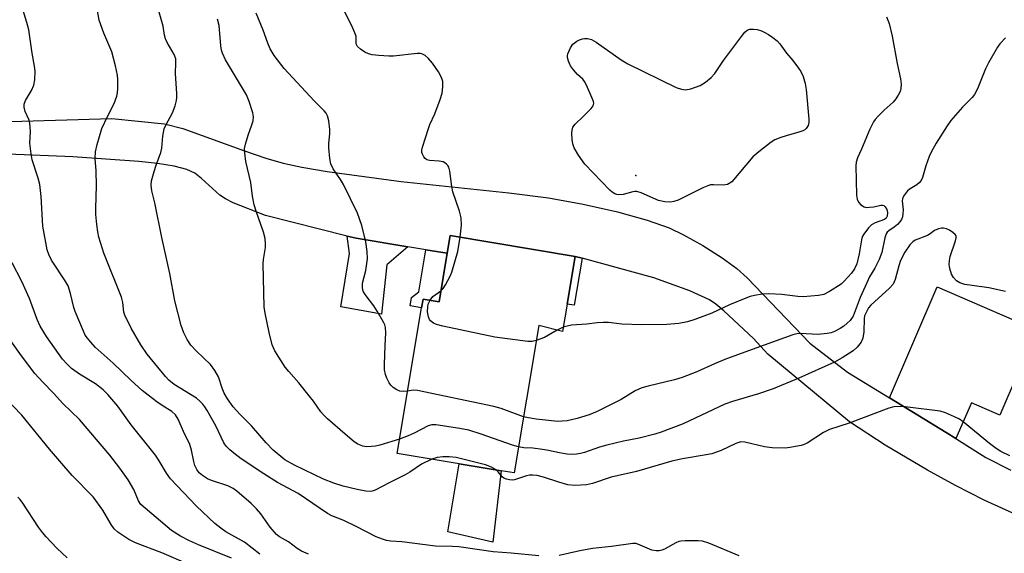
# Model space of a CAD drawing. Units: inches. Extents: x 1291763 to 1297764, y 525450 to 529450.
# Drawn here: x 1297265 to 1297528, y 526252 to 526395 of the extents above; entities that cross this region are included whole.
import ezdxf

# ---------------------------------------------------------------- set-up
doc = ezdxf.new("R2010")
doc.units = ezdxf.units.IN
doc.header["$MEASUREMENT"] = 0
for name, color, linetype in [('BLDG-Footprint', 5, 'Continuous'), ('CULTRL-Pad', 6, 'Continuous'), ('ELEV-Spot Elevation', 7, 'Continuous'), ('TRANS-Driveway', 251, 'Continuous'), ('TRANS-Non Street Sidewalk', 7, 'Continuous'), ('TRANS-Road', 130, 'Continuous'), ('Undefined', 1, 'Continuous')]:
    doc.layers.add(name, color=color, linetype=linetype)

msp = doc.modelspace()

# ---------------------------------------------------------------- linework, layer by layer
at = {"layer": 'BLDG-Footprint', "elevation": 459.85}
msp.add_lwpolyline([(1297413.06, 526331.3), (1297410.94, 526318.57), (1297409.7, 526311.18), (1297403.36, 526312.85), (1297396.78, 526273.4), (1297393.3, 526273.98), (1297382.06, 526275.86), (1297365.54, 526278.61), (1297372.04, 526317.55), (1297372.43, 526319.9), (1297376.71, 526319.19), (1297378.88, 526332.18), (1297379.66, 526336.87)], close=True, dxfattribs=at)
at = {"layer": 'CULTRL-Pad'}
for points in [[(1297536.37, 526311.64), (1297526.51, 526288.85), (1297518.94, 526292.13), (1297514.81, 526282.58), (1297512.17, 526284.24), (1297497.03, 526293.49), (1297509.85, 526323.12)], [(1297393.3, 526273.98), (1297391.12, 526254.83), (1297379.04, 526257.59), (1297382.06, 526275.86)]]:
    msp.add_lwpolyline(points, close=True, dxfattribs=at)
at = {"layer": 'ELEV-Spot Elevation'}
msp.add_point((1297429.33, 526352.91, 463.94), dxfattribs=at)
at = {"layer": 'TRANS-Driveway'}
msp.add_lwpolyline([(1297368.34, 526333.9), (1297362.73, 526329.04), (1297361.32, 526315.84), (1297350.46, 526317.79), (1297352.8, 526332.08), (1297352.2, 526336.73), (1297354.56, 526336.14)], close=True, dxfattribs=at)
at = {"layer": 'TRANS-Non Street Sidewalk'}
for points in [[(1297378.88, 526332.18), (1297376.71, 526319.19), (1297372.43, 526319.9), (1297372.04, 526317.55), (1297369.01, 526318.06), (1297369.39, 526320.31), (1297371.33, 526321.8), (1297373.22, 526333.1)], [(1297414.91, 526330.8), (1297412.82, 526318.25), (1297410.94, 526318.57), (1297413.06, 526331.3)]]:
    msp.add_lwpolyline(points, close=True, dxfattribs=at)
at = {"layer": 'TRANS-Road'}
for points in [[(1297262.23, 526367.41), (1297289.3, 526368.22), (1297303.37, 526366.72), (1297308.25, 526365.55), (1297324.7, 526359.5), (1297330.46, 526357.59), (1297335.08, 526356.26), (1297340.01, 526355.17), (1297346.82, 526354), (1297366.63, 526351.38), (1297395.32, 526348.31), (1297405.98, 526346.96), (1297415.19, 526345.32), (1297424.43, 526343.24), (1297432.36, 526341.03), (1297438.21, 526338.92), (1297442.07, 526337.05), (1297447.15, 526334.18), (1297452.35, 526330.9), (1297456.28, 526328.09), (1297459.04, 526325.57), (1297475.74, 526308.12), (1297485.88, 526300.3), (1297497.03, 526293.49), (1297512.17, 526284.24), (1297514.81, 526282.58), (1297522.85, 526277.51), (1297529.46, 526274.12)], [(1297532.77, 526261.35), (1297522.36, 526266.11), (1297514.72, 526270), (1297507.22, 526274.14), (1297495.95, 526280.79), (1297486.4, 526287.04), (1297464.54, 526305.19), (1297460.7, 526309.3), (1297452.81, 526316.78), (1297450.7, 526318.53), (1297449, 526319.67), (1297443.7, 526322.09), (1297434.14, 526325.61), (1297414.91, 526330.8), (1297413.06, 526331.3), (1297379.66, 526336.87), (1297378.88, 526332.18), (1297373.22, 526333.1), (1297368.34, 526333.9), (1297354.56, 526336.14), (1297352.2, 526336.73), (1297330.3, 526342.24), (1297321.68, 526345.65), (1297319.62, 526346.69), (1297318.11, 526347.68), (1297313.27, 526352.18), (1297311.49, 526353.54), (1297309.3, 526354.52), (1297305.91, 526355.43), (1297301.52, 526356.17), (1297296.47, 526356.71), (1297278.89, 526357.9), (1297261.5, 526358.66)]]:
    msp.add_lwpolyline(points, dxfattribs=at)
at = {"layer": 'Undefined'}
msp.add_line((1297409.91, 526312.38, 462), (1297408.23, 526311.57, 462), dxfattribs=at)
for points, elevation in [([(1297341.8, 526251.67), (1297339.92, 526252.48), (1297338.77, 526253.19), (1297336.47, 526254.99), (1297334.1, 526256.31), (1297333.26, 526256.96), (1297331.58, 526258.86), (1297329.08, 526262.46), (1297327.96, 526263.8), (1297326.5, 526265.25), (1297322.67, 526268.55), (1297321.72, 526269.19), (1297320.24, 526269.91), (1297315.9, 526271.38), (1297314.85, 526271.82), (1297313.48, 526272.71), (1297312.66, 526273.41), (1297311.97, 526274.33), (1297311.47, 526275.39), (1297311.17, 526276.47), (1297310.55, 526279.5), (1297310.08, 526280.97), (1297308.43, 526284.48), (1297307.02, 526287.73), (1297306.3, 526288.93), (1297305.34, 526289.78), (1297302.74, 526291.4), (1297301.3, 526292.4), (1297298.96, 526294.16), (1297297.39, 526295.47), (1297294.36, 526298.18), (1297289.62, 526302.76), (1297284.82, 526307.07), (1297283.65, 526308.32), (1297282.77, 526309.4), (1297282.2, 526310.26), (1297281.67, 526311.3), (1297279.45, 526316.53), (1297279.1, 526317.67), (1297278.28, 526321.4), (1297277.58, 526323.47), (1297276.84, 526324.74), (1297273.13, 526330.31), (1297272.42, 526331.79), (1297271.97, 526333.1), (1297270.87, 526339.43), (1297270.36, 526347.37), (1297270.04, 526350.55), (1297269.62, 526352.24), (1297268.03, 526357.11), (1297267.69, 526358.75), (1297267.41, 526361.58), (1297267.56, 526364.7), (1297267.4, 526366.96), (1297267.19, 526367.77), (1297266.12, 526370.09), (1297265.84, 526371.18), (1297265.88, 526371.99), (1297266.22, 526373.02), (1297267.85, 526375.64), (1297268.47, 526377.11), (1297268.7, 526378.5), (1297268.76, 526380.82), (1297268.61, 526382.23), (1297267.97, 526385.69), (1297267.08, 526391.95), (1297266.59, 526393.88), (1297265.21, 526398.28)], 452), ([(1297374.8, 526277.07), (1297372, 526275.7), (1297368.89, 526273.59), (1297367.66, 526272.86), (1297363.35, 526270.77), (1297359.67, 526268.79), (1297358.85, 526268.5), (1297358.31, 526268.42), (1297357.17, 526268.51), (1297354.85, 526268.97), (1297351.12, 526269.87), (1297348.56, 526270.61), (1297345.81, 526271.72), (1297338.09, 526275.45), (1297335.54, 526276.93), (1297332.42, 526279.45), (1297330.56, 526281.4), (1297326.64, 526285.99), (1297323.51, 526289.11), (1297321.74, 526291.09), (1297320.18, 526293.2), (1297319.3, 526294.73), (1297318.73, 526296.06), (1297317.78, 526299.06), (1297316.82, 526300.8), (1297315.61, 526302.36), (1297311.9, 526305.97), (1297310.39, 526307.6), (1297309.44, 526309.04), (1297308.5, 526310.84), (1297307.85, 526312.8), (1297306.1, 526319.4), (1297304.77, 526326.72), (1297302.61, 526336.34), (1297300.81, 526345.65), (1297299.98, 526348.86), (1297299.79, 526350.33), (1297299.92, 526351.48), (1297300.62, 526354.04), (1297301.15, 526355.74), (1297302.4, 526359.12), (1297302.6, 526360.27), (1297302.93, 526363.47), (1297303.31, 526365.42), (1297303.71, 526366.41), (1297305.49, 526369.73), (1297306.19, 526371.61), (1297306.58, 526372.98), (1297306.67, 526373.81), (1297306.66, 526374.92), (1297306.27, 526380.19), (1297306.4, 526383.05), (1297306.34, 526384.12), (1297305.94, 526385.3), (1297304.05, 526388.48), (1297303.61, 526389.48), (1297303.39, 526390.45), (1297303.03, 526392.9), (1297300.88, 526400.5)], 456), ([(1297403.38, 526251.22), (1297396, 526251.92), (1297391.17, 526252.26), (1297381.97, 526253.58), (1297380.35, 526253.69), (1297375.75, 526253.79), (1297366.74, 526254.98), (1297363.83, 526255.14), (1297362.67, 526255.31), (1297361.56, 526255.64), (1297359.94, 526256.25), (1297354.59, 526259.1), (1297351.23, 526260.64), (1297348.03, 526261.91), (1297346.87, 526262.52), (1297339.06, 526267.88), (1297333.57, 526270.86), (1297329.93, 526273.17), (1297323.88, 526277.15), (1297321.87, 526278.64), (1297320.81, 526279.58), (1297319.83, 526280.58), (1297319.17, 526281.48), (1297317.08, 526285.95), (1297314.8, 526290.08), (1297314.17, 526291.07), (1297313.62, 526291.76), (1297312.81, 526292.62), (1297311.91, 526293.37), (1297305.95, 526297.06), (1297304.54, 526298.17), (1297303.6, 526299.22), (1297298.76, 526305.17), (1297297.05, 526307.61), (1297294.48, 526312.12), (1297292.72, 526315.57), (1297292.47, 526316.41), (1297292.22, 526319), (1297291.88, 526320.41), (1297287.17, 526332.2), (1297285.85, 526336.44), (1297285.54, 526337.87), (1297285.24, 526339.87), (1297285.02, 526342.49), (1297285.01, 526344.25), (1297285.23, 526350.16), (1297285.12, 526354.2), (1297284.84, 526357.48), (1297284.89, 526359.24), (1297285.34, 526361.25), (1297286.6, 526365.49), (1297288.1, 526368.75), (1297289.9, 526372.24), (1297290.64, 526374.16), (1297290.8, 526375.02), (1297290.87, 526376.21), (1297290.89, 526378.6), (1297290.8, 526379.77), (1297290.22, 526382.32), (1297289.25, 526385.98), (1297287.16, 526391.01), (1297285.91, 526394.5), (1297285.38, 526397.55)], 454), ([(1297368.31, 526295.22), (1297367.3, 526295.13), (1297366.24, 526295.29), (1297365.46, 526295.63), (1297364.49, 526296.25), (1297363.86, 526296.82), (1297363.39, 526297.48), (1297362.76, 526298.7), (1297362.38, 526299.72), (1297362.16, 526300.99), (1297362.11, 526302.37), (1297362.28, 526307.51), (1297362.49, 526310.89), (1297362.41, 526312.25), (1297362.2, 526312.99), (1297361.87, 526313.74), (1297360.2, 526316.64), (1297359.28, 526318.05), (1297357, 526321.07), (1297356.57, 526321.8), (1297356.38, 526322.3), (1297356.24, 526323.06), (1297356.25, 526324.11), (1297357.11, 526327.53), (1297357.59, 526330.61), (1297357.52, 526332.62), (1297357.16, 526335.22), (1297356.12, 526339.58), (1297354.92, 526342.83), (1297351.14, 526350.57), (1297350.39, 526351.83), (1297348.42, 526354.75), (1297347.8, 526356.08), (1297347.51, 526357.47), (1297347.26, 526360.34), (1297347.28, 526361.47), (1297347.51, 526364.06), (1297347.49, 526365.23), (1297347.26, 526367.56), (1297346.93, 526368.94), (1297346.54, 526369.64), (1297346.01, 526370.28), (1297343.36, 526372.92), (1297335.32, 526381.56), (1297332.64, 526385.08), (1297331.58, 526386.8), (1297330.95, 526388.32), (1297329.72, 526391.81), (1297327.82, 526396.33)], 460), ([(1297382.36, 526336.42), (1297382.68, 526339.66), (1297382.65, 526341.66), (1297382.19, 526343.37), (1297380.39, 526348.61), (1297380.13, 526350.03), (1297379.59, 526354.08), (1297379.3, 526355.17), (1297379.05, 526355.62), (1297378.72, 526356.02), (1297378.29, 526356.34), (1297377.8, 526356.56), (1297376.7, 526356.78), (1297374.2, 526356.92), (1297373.46, 526357.15), (1297373.03, 526357.48), (1297372.68, 526357.9), (1297372.26, 526358.62), (1297372.11, 526359.14), (1297372.11, 526359.68), (1297372.27, 526360.5), (1297373.86, 526365.53), (1297374.27, 526366.61), (1297375.63, 526369.41), (1297377.02, 526373.28), (1297377.51, 526374.95), (1297377.75, 526376.63), (1297377.69, 526378.05), (1297377.4, 526379.16), (1297376.61, 526380.7), (1297374.92, 526383.03), (1297373.84, 526384.36), (1297373.03, 526385.07), (1297372.13, 526385.52), (1297371.64, 526385.62), (1297370.87, 526385.61), (1297364.51, 526384.87), (1297363.33, 526384.87), (1297360.64, 526385.04), (1297358.85, 526385.22), (1297357.82, 526385.47), (1297356.87, 526385.9), (1297355.73, 526386.73), (1297354.94, 526387.49), (1297354.57, 526388.12), (1297354.55, 526390.1), (1297354.25, 526391.12), (1297353.69, 526392.38), (1297351.3, 526397.26)], 462), ([(1297366.19, 526282.46), (1297360.85, 526280.84), (1297359.75, 526280.58), (1297358.63, 526280.44), (1297357.23, 526280.41), (1297356.39, 526280.53), (1297355.01, 526281.05), (1297354.04, 526281.67), (1297351.59, 526283.71), (1297346.95, 526287.88), (1297345.87, 526288.9), (1297345.13, 526289.73), (1297343.14, 526292.56), (1297342.05, 526293.99), (1297339.21, 526297.48), (1297336.54, 526300.54), (1297335.64, 526301.67), (1297332.87, 526306.06), (1297332.13, 526307.61), (1297331.32, 526310.96), (1297330.25, 526316.09), (1297329.99, 526317.81), (1297329.72, 526329.33), (1297329.8, 526330.44), (1297330.36, 526333.72), (1297330.38, 526334.59), (1297330.22, 526336.05), (1297329.81, 526337.77), (1297327.85, 526343.4), (1297327.33, 526345.1), (1297326.88, 526347.39), (1297326.43, 526351.11), (1297325.12, 526356.68), (1297324.78, 526359.03), (1297324.76, 526360.21), (1297324.97, 526361.31), (1297325.7, 526363.77), (1297326.69, 526366.48), (1297327.02, 526367.59), (1297327.12, 526368.64), (1297326.98, 526369.72), (1297326, 526372.7), (1297325.24, 526374.56), (1297319.65, 526383.9), (1297318.84, 526385.66), (1297318.62, 526386.45), (1297318.45, 526387.61), (1297317.94, 526393.09), (1297317.56, 526394.73)], 458), ([(1297496.27, 526395.43), (1297496.98, 526393.6), (1297497.81, 526390.23), (1297499.15, 526382.9), (1297500, 526378.79), (1297500.17, 526377.34), (1297500.09, 526376.23), (1297499.88, 526375.43), (1297499.39, 526374.39), (1297498.78, 526373.42), (1297498.01, 526372.56), (1297495.62, 526370.4), (1297494, 526368.79), (1297493.25, 526367.95), (1297492.78, 526367.27), (1297491.79, 526365.32), (1297489.63, 526360.01), (1297488.49, 526357.65), (1297488.15, 526356.51), (1297488.06, 526355.55), (1297488.28, 526347.67), (1297488.47, 526346.65), (1297488.8, 526345.85), (1297489.45, 526345.07), (1297490.28, 526344.53), (1297490.82, 526344.42), (1297491.7, 526344.43), (1297492.89, 526344.6), (1297494.75, 526345.04), (1297495.19, 526345.03), (1297495.55, 526344.9), (1297495.93, 526344.57), (1297496.33, 526343.86), (1297496.52, 526343.07), (1297496.48, 526342.07), (1297496.22, 526341.53), (1297495.7, 526341.14), (1297493.27, 526340.31), (1297492.28, 526339.78), (1297491.47, 526338.94), (1297490.23, 526337.28), (1297489.81, 526336.52), (1297489.56, 526335.71), (1297488.97, 526332.01), (1297488.3, 526329.31), (1297487.74, 526328.01), (1297486.91, 526326.85), (1297485, 526324.69), (1297484.16, 526323.92), (1297481.03, 526321.89), (1297479.52, 526321.13), (1297478.11, 526320.84), (1297474.04, 526320.48), (1297472.61, 526320.56), (1297468.32, 526321.08), (1297464.81, 526321.27), (1297463.06, 526321.18), (1297461.03, 526320.86), (1297459.8, 526320.54), (1297458.7, 526320.13), (1297454.34, 526318.31), (1297449.63, 526316.13), (1297445.05, 526314.39), (1297443.13, 526313.79), (1297440.81, 526313.4), (1297437.55, 526313.12), (1297430.81, 526313.01), (1297425.58, 526313.2), (1297421.95, 526313.62), (1297420.58, 526313.66), (1297418.94, 526313.54), (1297416.17, 526313.17), (1297412.11, 526312.87), (1297410.95, 526312.68), (1297409.91, 526312.38)], 462), ([(1297528.08, 526321.96), (1297523.63, 526322.92), (1297519.2, 526323.48), (1297517.19, 526323.82), (1297515.82, 526324.2), (1297514.94, 526324.81), (1297514.2, 526325.63), (1297513.66, 526326.57), (1297513.15, 526328.1), (1297513.03, 526329.17), (1297513.09, 526330.25), (1297513.27, 526331.32), (1297514.72, 526335.51), (1297514.89, 526336.31), (1297514.84, 526336.78), (1297514.6, 526337.19), (1297514.02, 526337.72), (1297513.07, 526338.34), (1297512.32, 526338.72), (1297511.54, 526338.89), (1297510.99, 526338.85), (1297510.16, 526338.65), (1297509.12, 526338.21), (1297507.91, 526337.33), (1297507.18, 526336.9), (1297503.94, 526335.64), (1297503.28, 526335.2), (1297502.49, 526334.37), (1297501.2, 526332.47), (1297500.02, 526330.2), (1297499.55, 526328.82), (1297498.61, 526325.15), (1297498.01, 526323.88), (1297497.06, 526322.8), (1297492.05, 526318.23), (1297491.49, 526317.55), (1297490.89, 526316.52), (1297490.43, 526315.44), (1297490.26, 526314.73), (1297490.24, 526311.11), (1297489.91, 526309.43), (1297489.48, 526308.4), (1297488.4, 526307.04), (1297487.34, 526306.05), (1297484.42, 526304.15), (1297482.4, 526303), (1297472.86, 526298.74), (1297465.97, 526295.89), (1297462.07, 526294.51), (1297455.14, 526292.49), (1297453.05, 526291.75), (1297441.93, 526286.53), (1297436.06, 526284.27), (1297434.41, 526283.75), (1297430.17, 526282.68), (1297426.01, 526281.9), (1297421.53, 526280.83), (1297419.59, 526280.28), (1297415.58, 526278.82), (1297414.51, 526278.56), (1297413.44, 526278.42), (1297412.08, 526278.34), (1297410.93, 526278.43), (1297408.93, 526278.74), (1297405.97, 526279.39), (1297404.32, 526279.67), (1297401.8, 526279.97), (1297399.35, 526280.11), (1297397.94, 526280.33)], 458), ([(1297377.2, 526322.13), (1297377.81, 526322.75), (1297378.44, 526323.7), (1297379.69, 526326), (1297380.15, 526327.06), (1297381.74, 526332.61), (1297382.36, 526336.42)], 462), ([(1297328.86, 526251.66), (1297324.69, 526254.84), (1297319.73, 526257.61), (1297318.37, 526258.57), (1297316.84, 526259.85), (1297311.92, 526264.48), (1297304.96, 526271.85), (1297303.88, 526273.31), (1297301.94, 526276.59), (1297300.91, 526278.12), (1297294.49, 526286.22), (1297290.9, 526291.26), (1297288.24, 526294.39), (1297286.97, 526295.57), (1297284.91, 526297.18), (1297280.67, 526299.84), (1297278.5, 526301.35), (1297277.23, 526302.53), (1297276.08, 526303.84), (1297271.82, 526309.85), (1297270.14, 526312.61), (1297269.31, 526314.45), (1297267.29, 526320.07), (1297265.27, 526324.55), (1297262.61, 526329.58)], 450), ([(1297374.31, 526319.59), (1297375.06, 526320.58), (1297377.2, 526322.13)], 462), ([(1297402.69, 526308.79), (1297401.63, 526308.55), (1297400.47, 526308.57), (1297391.61, 526309.7), (1297377.71, 526312.67), (1297376.01, 526313.11), (1297375.27, 526313.45), (1297374.45, 526314.04), (1297374.14, 526314.41), (1297373.86, 526315.11), (1297373.66, 526316.44), (1297373.68, 526317.79), (1297373.84, 526318.57), (1297374.31, 526319.59)], 462), ([(1297408.23, 526311.57), (1297404.91, 526309.64), (1297402.69, 526308.79)], 462), ([(1297321.28, 526250.62), (1297312.41, 526254.16), (1297310.05, 526255.18), (1297307.67, 526256.44), (1297305.25, 526257.98), (1297297.05, 526264.96), (1297296.45, 526265.88), (1297295.13, 526268.96), (1297293.64, 526271.54), (1297291.42, 526274.62), (1297288.72, 526278.1), (1297280.66, 526287.7), (1297276.17, 526291.93), (1297273.73, 526294.69), (1297270.88, 526297.65), (1297268.74, 526300.02), (1297265.12, 526304.7), (1297262.29, 526308.76)], 448), ([(1297309.64, 526248.98), (1297302.66, 526252), (1297295.58, 526254.65), (1297293.81, 526255.62), (1297290.92, 526257.56), (1297289.91, 526258.47), (1297289.11, 526259.6), (1297286.85, 526263.4), (1297284.34, 526267.02), (1297278.7, 526272.72), (1297272.62, 526279.7), (1297265.27, 526288.82), (1297260.63, 526293.68)], 446), ([(1297399.29, 526288.41), (1297393.31, 526290.63), (1297391.32, 526291.18), (1297370.94, 526295.4), (1297369.8, 526295.49), (1297368.31, 526295.22)], 460), ([(1297529.21, 526277.94), (1297526.8, 526279.14), (1297525.53, 526279.89), (1297523.75, 526281.29), (1297516.78, 526287.07), (1297515.81, 526287.73), (1297514.48, 526288.39), (1297512.01, 526289.47), (1297510.6, 526289.89), (1297501.94, 526291.01), (1297500.51, 526291.13), (1297498.25, 526291.04), (1297496.85, 526290.73), (1297486.26, 526286.67), (1297481, 526285.03), (1297479.44, 526284.22), (1297475.03, 526281.39), (1297474.25, 526281.01), (1297473.45, 526280.76), (1297470.95, 526280.28), (1297469.26, 526280.05), (1297465.7, 526280.09), (1297463.69, 526280.36), (1297458.43, 526281.62), (1297457.31, 526281.67), (1297455.99, 526281.23), (1297452.1, 526279.36), (1297449.56, 526278.5), (1297448.1, 526278.2), (1297441.76, 526277.16), (1297438.88, 526276.53), (1297429.45, 526273.79), (1297422.72, 526272.23), (1297417.72, 526270.58), (1297416.12, 526270.19), (1297412.97, 526270.06), (1297411.1, 526270.22), (1297408.69, 526270.88), (1297404.59, 526272.27), (1297402.9, 526272.67), (1297401.76, 526272.83), (1297400.92, 526272.79), (1297400.1, 526272.62), (1297396.91, 526271.51), (1297396.36, 526271.45), (1297395.55, 526271.51), (1297394.75, 526271.69), (1297394.03, 526272.01), (1297393.6, 526272.38), (1297392.5, 526273.67), (1297391.93, 526274.21)], 456), ([(1297397.94, 526280.33), (1297396.32, 526280.77), (1297388.01, 526283.76), (1297384.65, 526284.81), (1297382.31, 526285.26), (1297375.81, 526286.25), (1297374.76, 526286.22), (1297373.81, 526285.96), (1297370.05, 526283.99), (1297368.42, 526283.29), (1297366.19, 526282.46)], 458), ([(1297391.93, 526274.21), (1297390.75, 526274.9), (1297389.09, 526275.57), (1297381.32, 526277.49), (1297379.38, 526277.7), (1297377.71, 526277.73), (1297376.25, 526277.5), (1297374.8, 526277.07)], 456), ([(1297277.34, 526250.69), (1297274.57, 526253.3), (1297271.7, 526256.28), (1297270.75, 526257.42), (1297269.7, 526258.86), (1297265.47, 526265.34), (1297264.75, 526266.27), (1297264.17, 526266.88)], 444), ([(1297456.86, 526251.25), (1297448.8, 526254.56), (1297447.14, 526255.09), (1297445.99, 526255.21), (1297444.23, 526255.26), (1297442.47, 526255.26), (1297441.32, 526255.17), (1297440.78, 526255.02), (1297440, 526254.68), (1297436.97, 526252.99), (1297436.21, 526252.7), (1297435.49, 526252.55), (1297434.72, 526252.54), (1297433.61, 526252.77), (1297429.86, 526254.37), (1297429.31, 526254.5), (1297428.47, 526254.52), (1297422.78, 526253.72), (1297417.75, 526253.18), (1297414.29, 526252.52), (1297408.8, 526251.34)], 454)]:
    msp.add_lwpolyline(points, dxfattribs=dict(at, elevation=elevation))
at = {"layer": 'Undefined', "elevation": 464}
msp.add_lwpolyline([(1297452.64, 526350.4), (1297450.02, 526350.48), (1297449.28, 526350.41), (1297448.53, 526350.22), (1297447.18, 526349.65), (1297440.56, 526346.37), (1297439.46, 526345.98), (1297438.63, 526345.85), (1297437.01, 526345.92), (1297435.31, 526346.28), (1297430.68, 526348.32), (1297429.59, 526348.65), (1297429.05, 526348.67), (1297428.53, 526348.58), (1297425.87, 526347.82), (1297424.76, 526347.75), (1297424.22, 526347.83), (1297423.71, 526348.03), (1297422.99, 526348.48), (1297422.32, 526349.04), (1297415.69, 526355.98), (1297414.01, 526358.35), (1297412.86, 526360.38), (1297412.42, 526361.43), (1297412.25, 526362.55), (1297412.2, 526364.27), (1297412.25, 526365.11), (1297412.44, 526365.88), (1297413.05, 526366.7), (1297415.3, 526368.82), (1297417.36, 526370.91), (1297417.85, 526371.57), (1297418.05, 526372.27), (1297417.97, 526372.78), (1297417.58, 526373.84), (1297416.14, 526377.07), (1297415.6, 526378.09), (1297415.09, 526378.73), (1297413.72, 526379.93), (1297412.62, 526381.17), (1297411.84, 526382.29), (1297411.28, 526383.5), (1297411.05, 526384.48), (1297411.05, 526384.97), (1297411.16, 526385.52), (1297411.85, 526387.12), (1297412.5, 526388.05), (1297413.53, 526388.87), (1297414.26, 526389.25), (1297415.02, 526389.53), (1297415.56, 526389.62), (1297416.41, 526389.6), (1297417.49, 526389.31), (1297418.73, 526388.59), (1297425.41, 526383.91), (1297427.15, 526382.83), (1297440.11, 526376.5), (1297441.47, 526376.02), (1297442.6, 526375.88), (1297444.01, 526376.16), (1297446.51, 526377.04), (1297447.94, 526377.92), (1297449.44, 526379.15), (1297450.37, 526380.26), (1297452.73, 526383.72), (1297457.51, 526390.16), (1297458.42, 526391.3), (1297459.05, 526391.84), (1297459.75, 526392.09), (1297460.71, 526392.12), (1297461.69, 526391.96), (1297462.87, 526391.6), (1297463.74, 526391.22), (1297464.72, 526390.67), (1297465.94, 526389.84), (1297467.07, 526388.95), (1297467.79, 526388.12), (1297469.56, 526385.64), (1297471.22, 526383.7), (1297472.79, 526381.68), (1297473.4, 526380.72), (1297473.97, 526379.45), (1297474.56, 526377.58), (1297474.8, 526375.97), (1297475.49, 526368), (1297475.49, 526367.13), (1297475.32, 526366.34), (1297474.79, 526365.5), (1297474.42, 526365.16), (1297473.94, 526364.89), (1297472.86, 526364.51), (1297469.45, 526363.58), (1297468.06, 526363.13), (1297466.44, 526362.46), (1297465.45, 526361.84), (1297462.16, 526359.29), (1297460.59, 526357.94), (1297454.9, 526351.29), (1297454.24, 526350.79), (1297453.75, 526350.56)], close=True, dxfattribs=at)
at = {"layer": 'Undefined'}
msp.add_polyline3d([(1297528.06, 526389.79, 460), (1297526.58, 526388.15, 460), (1297525.89, 526387.23, 460), (1297523.49, 526383.1, 460), (1297522.7, 526381.51, 460), (1297520.54, 526376.11, 460), (1297519.81, 526374.65, 460), (1297519.18, 526373.83, 460), (1297516.58, 526371.18, 460), (1297513.43, 526367.7, 460), (1297512.44, 526366.27, 460), (1297509.58, 526361.59, 460), (1297508.31, 526359.36, 460), (1297507.69, 526358.06, 460), (1297506.78, 526355.56, 460), (1297505.86, 526352.41, 460), (1297505.5, 526351.63, 460), (1297504.98, 526350.99, 460), (1297504.36, 526350.44, 460), (1297502.6, 526349.34, 460), (1297501.9, 526348.8, 460), (1297501.32, 526348.16, 460), (1297500.84, 526347.46, 460), (1297500.51, 526346.7, 460), (1297500.44, 526346.16, 460), (1297500.68, 526343.79, 460), (1297500.67, 526342.7, 460), (1297500.52, 526341.93, 460), (1297500.25, 526341.2, 460), (1297499.83, 526340.51, 460), (1297499.24, 526339.87, 460), (1297498.32, 526339.12, 460), (1297496.86, 526338.16, 460), (1297496.48, 526337.78, 460), (1297496.17, 526337.32, 460), (1297495.8, 526336.27, 460), (1297495, 526332.32, 460), (1297494.35, 526330.45, 460), (1297493.18, 526328.17, 460), (1297491.76, 526325.83, 460), (1297490.99, 526324.24, 460), (1297489.22, 526320.27, 460), (1297487.32, 526315.29, 460), (1297486.53, 526314.16, 460), (1297484.89, 526312.65, 460), (1297483.93, 526312, 460), (1297482.34, 526311.18, 460), (1297481.52, 526310.9, 460), (1297480.44, 526310.68, 460), (1297477.95, 526310.44, 460), (1297473.29, 526310.67, 460), (1297472.31, 526310.56, 460), (1297471.27, 526310.28, 460), (1297463.62, 526307.57, 460), (1297453.54, 526303.87, 460), (1297450.28, 526302.55, 460), (1297445.57, 526300.43, 460), (1297441.68, 526298.92, 460), (1297439.66, 526298.29, 460), (1297432.56, 526296.63, 460), (1297430.91, 526296.13, 460), (1297429.12, 526295.33, 460), (1297425.41, 526293.07, 460), (1297419, 526289.8, 460), (1297416.82, 526288.95, 460), (1297413.63, 526287.94, 460), (1297410.97, 526287.31, 460), (1297409.6, 526287.19, 460), (1297408.48, 526287.18, 460), (1297402.65, 526287.8, 460), (1297400.63, 526288.11, 460), (1297399.29, 526288.41, 460)], dxfattribs=at)

doc.saveas('drawing.dxf')
